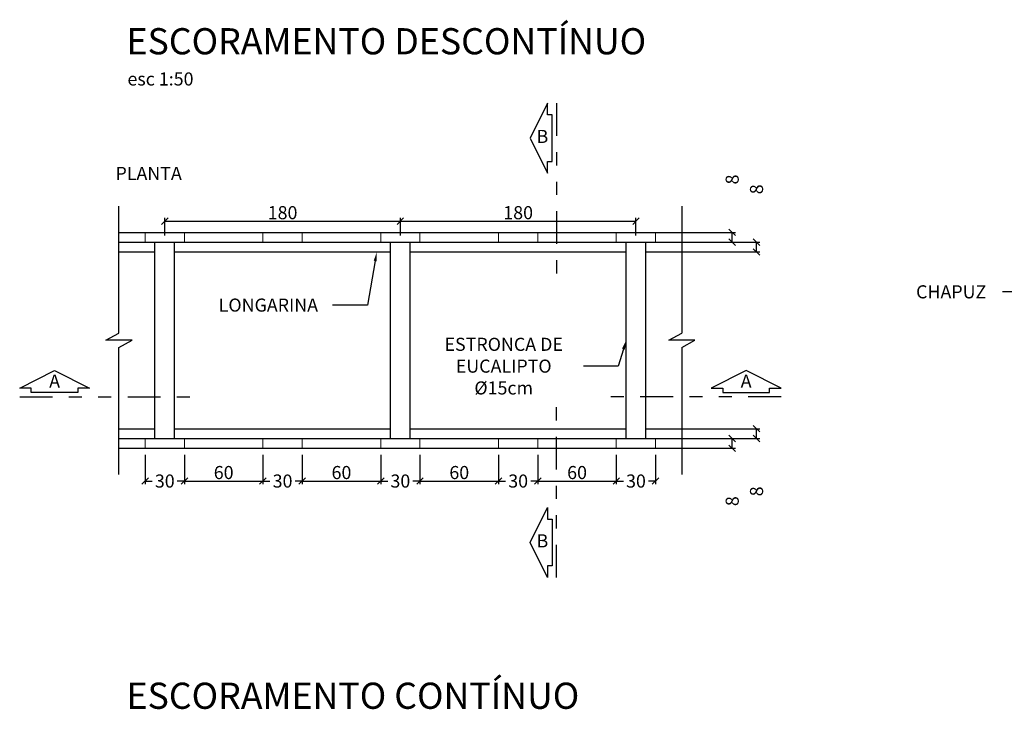
# Model space of a CAD drawing. Units: feet. Extents: x 846 to 2126, y 1134 to 2383.
# Drawn here: x 893 to 900, y 1201 to 1207 of the extents above; entities that cross this region are included whole.
import ezdxf
from ezdxf import colors
from ezdxf.entities.mleader import LeaderData, LeaderLine
from ezdxf.math import Vec2, Vec3

# ---------------------------------------------------------------- set-up
doc = ezdxf.new("R2010")
doc.units = ezdxf.units.FT
doc.header["$MEASUREMENT"] = 0
doc.header["$PDMODE"] = 35
doc.header["$PDSIZE"] = 0.1
doc.linetypes.add('DIVIDE', pattern=[1.25, 0.5, -0.25, 0, -0.25, 0, -0.25])
doc.layers.get('0').update_dxf_attribs({"linetype": 'CONTINUOUS'})
doc.layers.get('DEFPOINTS').update_dxf_attribs({"linetype": 'CONTINUOUS'})
for name, color, linetype in [('1', 1, 'CONTINUOUS'), ('3', 3, 'CONTINUOUS'), ('4', 4, 'CONTINUOUS'), ('8', 8, 'CONTINUOUS'), ('ARQ-LINHACORTE', 3, 'DIVIDE')]:
    doc.layers.add(name, color=color, linetype=linetype)
doc.layers.add('2', color=2, linetype='CONTINUOUS', lineweight=0)
doc.styles.add('ROMANS', font='romans.shx')
doc.dimstyles.new('1-50 EM CM', dxfattribs={"dimscale": 0.5, "dimtxt": 0.2, "dimasz": 0.1, "dimexe": 0.05, "dimexo": 0.1, "dimgap": 0.03, "dimtad": 1, "dimdec": 0, "dimlfac": 100, "dimzin": 5, "dimdsep": 46, "dimtxsty": 'ROMANS', "dimblk": 'OBLIQUE', "dimcen": 0, "dimclrd": 144, "dimclre": 144, "dimclrt": 2, "dimadec": 0, "dimazin": 0, "dimtfac": 1, "dimtdec": 0, "dimtofl": 0, "dimtmove": 2, "dimatfit": 3, "dimldrblk": 'OBLIQUE', "dimfxl": 0.04, "dimtolj": 1, "dimtzin": 1, "dimarcsym": 0})

# ---------------------------------------------------------------- blocks, each defined once
blk = doc.blocks.new('_OBLIQUE')
at = {"color": 0, "linetype": 'ByBlock', "lineweight": -2}
for p, q in [((-0.5, -0.5), (0.5, 0.5)), ((0, 0), (0, 0))]:
    blk.add_line(p, q, dxfattribs=at)
blk = doc.blocks.new('*D884')
at = {"color": 144, "lineweight": -2, "transparency": 16777216}
for p, q in [((893.9492, 1205.009), (893.9492, 1205.1442)), ((893.9492, 1205.1192), (895.7492, 1205.1192)), ((895.7492, 1205.009), (895.7492, 1205.1442))]:
    blk.add_line(p, q, dxfattribs=at)
at = {"layer": 'DEFPOINTS', "color": 0, "transparency": 16777216}
for p in [(895.7492, 1205.1192), (893.9492, 1204.959), (895.7492, 1204.959)]:
    blk.add_point(p, dxfattribs=at)
at = {"color": 144, "lineweight": -2, "transparency": 16777216, "xscale": 0.05, "yscale": 0.05, "zscale": 0.05, "rotation": 180}
blk.add_blockref('_OBLIQUE', (893.9492, 1205.1192), dxfattribs=at)
at = {"color": 144, "lineweight": -2, "transparency": 16777216, "xscale": 0.05, "yscale": 0.05, "zscale": 0.05}
blk.add_blockref('_OBLIQUE', (895.7492, 1205.1192), dxfattribs=at)
at = {"color": 2, "transparency": 16777216, "insert": (894.8492, 1205.1842), "char_height": 0.1, "attachment_point": 5, "style": 'ROMANS'}
blk.add_mtext('\\A1;180', dxfattribs=at)
blk = doc.blocks.new('*D885')
at = {"color": 144, "lineweight": -2, "transparency": 16777216}
for p, q in [((895.7492, 1205.084), (895.7492, 1205.1442)), ((895.7492, 1205.1192), (897.5492, 1205.1192)), ((897.5492, 1205.009), (897.5492, 1205.1442))]:
    blk.add_line(p, q, dxfattribs=at)
at = {"layer": 'DEFPOINTS', "color": 0, "transparency": 16777216}
for p in [(897.5492, 1205.1192), (895.7492, 1205.034), (897.5492, 1204.959)]:
    blk.add_point(p, dxfattribs=at)
at = {"color": 144, "lineweight": -2, "transparency": 16777216, "xscale": 0.05, "yscale": 0.05, "zscale": 0.05, "rotation": 180}
blk.add_blockref('_OBLIQUE', (895.7492, 1205.1192), dxfattribs=at)
at = {"color": 144, "lineweight": -2, "transparency": 16777216, "xscale": 0.05, "yscale": 0.05, "zscale": 0.05}
blk.add_blockref('_OBLIQUE', (897.5492, 1205.1192), dxfattribs=at)
at = {"color": 2, "transparency": 16777216, "insert": (896.6492, 1205.1842), "char_height": 0.1, "attachment_point": 5, "style": 'ROMANS'}
blk.add_mtext('\\A1;180', dxfattribs=at)
blk = doc.blocks.new('*D886')
at = {"layer": '2', "color": 144, "lineweight": -2, "transparency": 16777216}
for p, q in [((893.7992, 1203.334), (893.7992, 1203.109)), ((894.0992, 1203.334), (894.0992, 1203.109)), ((893.7992, 1203.134), (893.8532, 1203.134)), ((894.0992, 1203.134), (894.0451, 1203.134))]:
    blk.add_line(p, q, dxfattribs=at)
at = {"layer": 'DEFPOINTS', "color": 0, "transparency": 16777216}
for p in [(893.7992, 1203.384), (894.0992, 1203.384), (894.0992, 1203.134)]:
    blk.add_point(p, dxfattribs=at)
at = {"layer": '2', "color": 144, "lineweight": -2, "transparency": 16777216, "xscale": 0.05, "yscale": 0.05, "zscale": 0.05, "rotation": 180}
blk.add_blockref('_OBLIQUE', (893.7992, 1203.134), dxfattribs=at)
at = {"layer": '2', "color": 144, "lineweight": -2, "transparency": 16777216, "xscale": 0.05, "yscale": 0.05, "zscale": 0.05}
blk.add_blockref('_OBLIQUE', (894.0992, 1203.134), dxfattribs=at)
at = {"layer": '2', "color": 2, "transparency": 16777216, "insert": (893.9492, 1203.134), "char_height": 0.1, "attachment_point": 5, "style": 'ROMANS'}
blk.add_mtext('\\A1;30', dxfattribs=at)
blk = doc.blocks.new('*D887')
at = {"layer": '2', "color": 144, "lineweight": -2, "transparency": 16777216}
for p, q in [((894.0992, 1203.334), (894.0992, 1203.109)), ((894.6992, 1203.334), (894.6992, 1203.109)), ((894.0992, 1203.134), (894.6992, 1203.134))]:
    blk.add_line(p, q, dxfattribs=at)
at = {"layer": 'DEFPOINTS', "color": 0, "transparency": 16777216}
for p in [(894.0992, 1203.384), (894.6992, 1203.384), (894.6992, 1203.134)]:
    blk.add_point(p, dxfattribs=at)
at = {"layer": '2', "color": 144, "lineweight": -2, "transparency": 16777216, "xscale": 0.05, "yscale": 0.05, "zscale": 0.05, "rotation": 180}
blk.add_blockref('_OBLIQUE', (894.0992, 1203.134), dxfattribs=at)
at = {"layer": '2', "color": 144, "lineweight": -2, "transparency": 16777216, "xscale": 0.05, "yscale": 0.05, "zscale": 0.05}
blk.add_blockref('_OBLIQUE', (894.6992, 1203.134), dxfattribs=at)
at = {"layer": '2', "color": 2, "transparency": 16777216, "insert": (894.3992, 1203.199), "char_height": 0.1, "attachment_point": 5, "style": 'ROMANS'}
blk.add_mtext('\\A1;60', dxfattribs=at)
blk = doc.blocks.new('*D888')
at = {"layer": '2', "color": 144, "lineweight": -2, "transparency": 16777216}
for p, q in [((894.6992, 1203.334), (894.6992, 1203.109)), ((894.9992, 1203.334), (894.9992, 1203.109)), ((894.6992, 1203.134), (894.7532, 1203.134)), ((894.9992, 1203.134), (894.9451, 1203.134))]:
    blk.add_line(p, q, dxfattribs=at)
at = {"layer": 'DEFPOINTS', "color": 0, "transparency": 16777216}
for p in [(894.6992, 1203.384), (894.9992, 1203.384), (894.9992, 1203.134)]:
    blk.add_point(p, dxfattribs=at)
at = {"layer": '2', "color": 144, "lineweight": -2, "transparency": 16777216, "xscale": 0.05, "yscale": 0.05, "zscale": 0.05, "rotation": 180}
blk.add_blockref('_OBLIQUE', (894.6992, 1203.134), dxfattribs=at)
at = {"layer": '2', "color": 144, "lineweight": -2, "transparency": 16777216, "xscale": 0.05, "yscale": 0.05, "zscale": 0.05}
blk.add_blockref('_OBLIQUE', (894.9992, 1203.134), dxfattribs=at)
at = {"layer": '2', "color": 2, "transparency": 16777216, "insert": (894.8492, 1203.134), "char_height": 0.1, "attachment_point": 5, "style": 'ROMANS'}
blk.add_mtext('\\A1;30', dxfattribs=at)
blk = doc.blocks.new('*D889')
at = {"layer": '2', "color": 144, "lineweight": -2, "transparency": 16777216}
for p, q in [((894.9992, 1203.334), (894.9992, 1203.109)), ((895.5992, 1203.334), (895.5992, 1203.109)), ((894.9992, 1203.134), (895.5992, 1203.134))]:
    blk.add_line(p, q, dxfattribs=at)
at = {"layer": 'DEFPOINTS', "color": 0, "transparency": 16777216}
for p in [(894.9992, 1203.384), (895.5992, 1203.384), (895.5992, 1203.134)]:
    blk.add_point(p, dxfattribs=at)
at = {"layer": '2', "color": 144, "lineweight": -2, "transparency": 16777216, "xscale": 0.05, "yscale": 0.05, "zscale": 0.05, "rotation": 180}
blk.add_blockref('_OBLIQUE', (894.9992, 1203.134), dxfattribs=at)
at = {"layer": '2', "color": 144, "lineweight": -2, "transparency": 16777216, "xscale": 0.05, "yscale": 0.05, "zscale": 0.05}
blk.add_blockref('_OBLIQUE', (895.5992, 1203.134), dxfattribs=at)
at = {"layer": '2', "color": 2, "transparency": 16777216, "insert": (895.2992, 1203.199), "char_height": 0.1, "attachment_point": 5, "style": 'ROMANS'}
blk.add_mtext('\\A1;60', dxfattribs=at)
blk = doc.blocks.new('*D890')
at = {"layer": '2', "color": 144, "lineweight": -2, "transparency": 16777216}
for p, q in [((895.5992, 1203.334), (895.5992, 1203.109)), ((895.8992, 1203.334), (895.8992, 1203.109)), ((895.5992, 1203.134), (895.6532, 1203.134)), ((895.8992, 1203.134), (895.8451, 1203.134))]:
    blk.add_line(p, q, dxfattribs=at)
at = {"layer": 'DEFPOINTS', "color": 0, "transparency": 16777216}
for p in [(895.5992, 1203.384), (895.8992, 1203.384), (895.8992, 1203.134)]:
    blk.add_point(p, dxfattribs=at)
at = {"layer": '2', "color": 144, "lineweight": -2, "transparency": 16777216, "xscale": 0.05, "yscale": 0.05, "zscale": 0.05, "rotation": 180}
blk.add_blockref('_OBLIQUE', (895.5992, 1203.134), dxfattribs=at)
at = {"layer": '2', "color": 144, "lineweight": -2, "transparency": 16777216, "xscale": 0.05, "yscale": 0.05, "zscale": 0.05}
blk.add_blockref('_OBLIQUE', (895.8992, 1203.134), dxfattribs=at)
at = {"layer": '2', "color": 2, "transparency": 16777216, "insert": (895.7492, 1203.134), "char_height": 0.1, "attachment_point": 5, "style": 'ROMANS'}
blk.add_mtext('\\A1;30', dxfattribs=at)
blk = doc.blocks.new('*D891')
at = {"layer": '2', "color": 144, "lineweight": -2, "transparency": 16777216}
for p, q in [((895.8992, 1203.334), (895.8992, 1203.109)), ((896.4992, 1203.334), (896.4992, 1203.109)), ((895.8992, 1203.134), (896.4992, 1203.134))]:
    blk.add_line(p, q, dxfattribs=at)
at = {"layer": 'DEFPOINTS', "color": 0, "transparency": 16777216}
for p in [(895.8992, 1203.384), (896.4992, 1203.384), (896.4992, 1203.134)]:
    blk.add_point(p, dxfattribs=at)
at = {"layer": '2', "color": 144, "lineweight": -2, "transparency": 16777216, "xscale": 0.05, "yscale": 0.05, "zscale": 0.05, "rotation": 180}
blk.add_blockref('_OBLIQUE', (895.8992, 1203.134), dxfattribs=at)
at = {"layer": '2', "color": 144, "lineweight": -2, "transparency": 16777216, "xscale": 0.05, "yscale": 0.05, "zscale": 0.05}
blk.add_blockref('_OBLIQUE', (896.4992, 1203.134), dxfattribs=at)
at = {"layer": '2', "color": 2, "transparency": 16777216, "insert": (896.1992, 1203.199), "char_height": 0.1, "attachment_point": 5, "style": 'ROMANS'}
blk.add_mtext('\\A1;60', dxfattribs=at)
blk = doc.blocks.new('*D892')
at = {"layer": '2', "color": 144, "lineweight": -2, "transparency": 16777216}
for p, q in [((896.4992, 1203.334), (896.4992, 1203.109)), ((896.7992, 1203.334), (896.7992, 1203.109)), ((896.4992, 1203.134), (896.5532, 1203.134)), ((896.7992, 1203.134), (896.7451, 1203.134))]:
    blk.add_line(p, q, dxfattribs=at)
at = {"layer": 'DEFPOINTS', "color": 0, "transparency": 16777216}
for p in [(896.4992, 1203.384), (896.7992, 1203.384), (896.7992, 1203.134)]:
    blk.add_point(p, dxfattribs=at)
at = {"layer": '2', "color": 144, "lineweight": -2, "transparency": 16777216, "xscale": 0.05, "yscale": 0.05, "zscale": 0.05, "rotation": 180}
blk.add_blockref('_OBLIQUE', (896.4992, 1203.134), dxfattribs=at)
at = {"layer": '2', "color": 144, "lineweight": -2, "transparency": 16777216, "xscale": 0.05, "yscale": 0.05, "zscale": 0.05}
blk.add_blockref('_OBLIQUE', (896.7992, 1203.134), dxfattribs=at)
at = {"layer": '2', "color": 2, "transparency": 16777216, "insert": (896.6492, 1203.134), "char_height": 0.1, "attachment_point": 5, "style": 'ROMANS'}
blk.add_mtext('\\A1;30', dxfattribs=at)
blk = doc.blocks.new('*D893')
at = {"layer": '2', "color": 144, "lineweight": -2, "transparency": 16777216}
for p, q in [((896.7992, 1203.334), (896.7992, 1203.109)), ((897.3992, 1203.334), (897.3992, 1203.109)), ((896.7992, 1203.134), (897.3992, 1203.134))]:
    blk.add_line(p, q, dxfattribs=at)
at = {"layer": 'DEFPOINTS', "color": 0, "transparency": 16777216}
for p in [(896.7992, 1203.384), (897.3992, 1203.384), (897.3992, 1203.134)]:
    blk.add_point(p, dxfattribs=at)
at = {"layer": '2', "color": 144, "lineweight": -2, "transparency": 16777216, "xscale": 0.05, "yscale": 0.05, "zscale": 0.05, "rotation": 180}
blk.add_blockref('_OBLIQUE', (896.7992, 1203.134), dxfattribs=at)
at = {"layer": '2', "color": 144, "lineweight": -2, "transparency": 16777216, "xscale": 0.05, "yscale": 0.05, "zscale": 0.05}
blk.add_blockref('_OBLIQUE', (897.3992, 1203.134), dxfattribs=at)
at = {"layer": '2', "color": 2, "transparency": 16777216, "insert": (897.0992, 1203.199), "char_height": 0.1, "attachment_point": 5, "style": 'ROMANS'}
blk.add_mtext('\\A1;60', dxfattribs=at)
blk = doc.blocks.new('*D894')
at = {"layer": '2', "color": 144, "lineweight": -2, "transparency": 16777216}
for p, q in [((897.3992, 1203.334), (897.3992, 1203.109)), ((897.6992, 1203.334), (897.6992, 1203.109)), ((897.3992, 1203.134), (897.4532, 1203.134)), ((897.6992, 1203.134), (897.6451, 1203.134))]:
    blk.add_line(p, q, dxfattribs=at)
at = {"layer": 'DEFPOINTS', "color": 0, "transparency": 16777216}
for p in [(897.3992, 1203.384), (897.6992, 1203.384), (897.6992, 1203.134)]:
    blk.add_point(p, dxfattribs=at)
at = {"layer": '2', "color": 144, "lineweight": -2, "transparency": 16777216, "xscale": 0.05, "yscale": 0.05, "zscale": 0.05, "rotation": 180}
blk.add_blockref('_OBLIQUE', (897.3992, 1203.134), dxfattribs=at)
at = {"layer": '2', "color": 144, "lineweight": -2, "transparency": 16777216, "xscale": 0.05, "yscale": 0.05, "zscale": 0.05}
blk.add_blockref('_OBLIQUE', (897.6992, 1203.134), dxfattribs=at)
at = {"layer": '2', "color": 2, "transparency": 16777216, "insert": (897.5492, 1203.134), "char_height": 0.1, "attachment_point": 5, "style": 'ROMANS'}
blk.add_mtext('\\A1;30', dxfattribs=at)
blk = doc.blocks.new('*D850')
at = {"color": 144, "lineweight": -2, "transparency": 16777216}
for p, q in [((897.8492, 1203.534), (898.4953, 1203.534)), ((898.4703, 1203.459), (898.4703, 1203.534)), ((897.8492, 1203.459), (898.4953, 1203.459))]:
    blk.add_line(p, q, dxfattribs=at)
at = {"layer": 'DEFPOINTS', "color": 0, "transparency": 16777216}
for p in [(897.7992, 1203.534), (898.4703, 1203.534), (897.7992, 1203.459)]:
    blk.add_point(p, dxfattribs=at)
at = {"color": 144, "lineweight": -2, "transparency": 16777216, "xscale": 0.05, "yscale": 0.05, "zscale": 0.05}
for p, rotation in [((898.4703, 1203.534), 90), ((898.4703, 1203.459), 270)]:
    blk.add_blockref('_OBLIQUE', p, dxfattribs=dict(at, rotation=rotation))
at = {"color": 2, "transparency": 16777216, "insert": (898.4703, 1203.0552), "char_height": 0.1, "attachment_point": 5, "rotation": 90, "style": 'ROMANS'}
blk.add_mtext('\\A1;8', dxfattribs=at)
blk = doc.blocks.new('*D851')
at = {"color": 144, "lineweight": -2, "transparency": 16777216}
for p, q in [((897.8492, 1203.459), (898.3094, 1203.459)), ((898.2844, 1203.384), (898.2844, 1203.459)), ((897.8492, 1203.384), (898.3094, 1203.384))]:
    blk.add_line(p, q, dxfattribs=at)
at = {"layer": 'DEFPOINTS', "color": 0, "transparency": 16777216}
for p in [(897.7992, 1203.459), (898.2844, 1203.459), (897.7992, 1203.384)]:
    blk.add_point(p, dxfattribs=at)
at = {"color": 144, "lineweight": -2, "transparency": 16777216, "xscale": 0.05, "yscale": 0.05, "zscale": 0.05}
for p, rotation in [((898.2844, 1203.459), 90), ((898.2844, 1203.384), 270)]:
    blk.add_blockref('_OBLIQUE', p, dxfattribs=dict(at, rotation=rotation))
at = {"color": 2, "transparency": 16777216, "insert": (898.2844, 1202.9802), "char_height": 0.1, "attachment_point": 5, "rotation": 90, "style": 'ROMANS'}
blk.add_mtext('\\A1;8', dxfattribs=at)
blk = doc.blocks.new('*D852')
at = {"color": 144, "lineweight": -2, "transparency": 16777216}
for p, q in [((897.8492, 1205.034), (898.3094, 1205.034)), ((898.2844, 1204.959), (898.2844, 1205.034)), ((897.8492, 1204.959), (898.3094, 1204.959))]:
    blk.add_line(p, q, dxfattribs=at)
at = {"layer": 'DEFPOINTS', "color": 0, "transparency": 16777216}
for p in [(897.7992, 1205.034), (898.2844, 1205.034), (897.7992, 1204.959)]:
    blk.add_point(p, dxfattribs=at)
at = {"color": 144, "lineweight": -2, "transparency": 16777216, "xscale": 0.05, "yscale": 0.05, "zscale": 0.05}
for p, rotation in [((898.2844, 1205.034), 90), ((898.2844, 1204.959), 270)]:
    blk.add_blockref('_OBLIQUE', p, dxfattribs=dict(at, rotation=rotation))
at = {"color": 2, "transparency": 16777216, "insert": (898.2844, 1205.4378), "char_height": 0.1, "attachment_point": 5, "rotation": 90, "style": 'ROMANS'}
blk.add_mtext('\\A1;8', dxfattribs=at)
blk = doc.blocks.new('*D853')
at = {"color": 144, "lineweight": -2, "transparency": 16777216}
for p, q in [((897.8492, 1204.959), (898.4953, 1204.959)), ((898.4703, 1204.884), (898.4703, 1204.959)), ((897.8492, 1204.884), (898.4953, 1204.884))]:
    blk.add_line(p, q, dxfattribs=at)
at = {"layer": 'DEFPOINTS', "color": 0, "transparency": 16777216}
for p in [(897.7992, 1204.959), (898.4703, 1204.959), (897.7992, 1204.884)]:
    blk.add_point(p, dxfattribs=at)
at = {"color": 144, "lineweight": -2, "transparency": 16777216, "xscale": 0.05, "yscale": 0.05, "zscale": 0.05}
for p, rotation in [((898.4703, 1204.959), 90), ((898.4703, 1204.884), 270)]:
    blk.add_blockref('_OBLIQUE', p, dxfattribs=dict(at, rotation=rotation))
at = {"color": 2, "transparency": 16777216, "insert": (898.4703, 1205.3628), "char_height": 0.1, "attachment_point": 5, "rotation": 90, "style": 'ROMANS'}
blk.add_mtext('\\A1;8', dxfattribs=at)

msp = doc.modelspace()

# ---------------------------------------------------------------- linework, layer by layer
at = {"layer": '1'}
for p, q in [((893.599184, 1205.033995), (897.899184, 1205.033995)), ((893.599184, 1203.383995), (897.899184, 1203.383995))]:
    msp.add_line(p, q, dxfattribs=at)
at = {"layer": '2'}
for p, q in [((893.799184, 1205.033995), (893.799184, 1204.958995)), ((894.099184, 1205.033995), (894.099184, 1204.958995)), ((894.699184, 1205.033995), (894.699184, 1204.958995)), ((894.999184, 1205.033995), (894.999184, 1204.958995)), ((895.599184, 1205.033995), (895.599184, 1204.958995)), ((895.899184, 1205.033995), (895.899184, 1204.958995)), ((896.499184, 1205.033995), (896.499184, 1204.958995)), ((896.799184, 1205.033995), (896.799184, 1204.958995)), ((897.399184, 1205.033995), (897.399184, 1204.958995)), ((897.699184, 1205.033995), (897.699184, 1204.958995)), ((893.799184, 1203.458995), (893.799184, 1203.383995)), ((894.099184, 1203.458995), (894.099184, 1203.383995)), ((894.699184, 1203.458995), (894.699184, 1203.383995)), ((894.999184, 1203.458995), (894.999184, 1203.383995)), ((895.599184, 1203.458995), (895.599184, 1203.383995)), ((895.899184, 1203.458995), (895.899184, 1203.383995)), ((896.499184, 1203.458995), (896.499184, 1203.383995)), ((896.799184, 1203.458995), (896.799184, 1203.383995)), ((897.399184, 1203.458995), (897.399184, 1203.383995)), ((897.699184, 1203.458995), (897.699184, 1203.383995))]:
    msp.add_line(p, q, dxfattribs=at)
at = {"layer": '3'}
for p, q in [((893.599184, 1204.958995), (897.899184, 1204.958995)), ((893.599184, 1204.883995), (893.874184, 1204.883995)), ((894.024184, 1204.883995), (895.674184, 1204.883995)), ((895.824184, 1204.883995), (897.474184, 1204.883995)), ((897.624184, 1204.883995), (897.899184, 1204.883995)), ((893.599184, 1203.533995), (893.874184, 1203.533995)), ((894.024184, 1203.533995), (895.674184, 1203.533995)), ((895.824184, 1203.533995), (897.474184, 1203.533995)), ((897.624184, 1203.533995), (897.899184, 1203.533995)), ((893.599184, 1203.458995), (897.899184, 1203.458995))]:
    msp.add_line(p, q, dxfattribs=at)
at = {"layer": '4'}
for p, q in [((893.874184, 1203.458995), (893.874184, 1204.958995)), ((894.024184, 1203.458995), (894.024184, 1204.958995)), ((895.674184, 1203.458995), (895.674184, 1204.958995)), ((895.824184, 1203.458995), (895.824184, 1204.958995)), ((897.474184, 1203.458995), (897.474184, 1204.958995)), ((897.624184, 1203.458995), (897.624184, 1204.958995))]:
    msp.add_line(p, q, dxfattribs=at)
at = {"layer": '8'}
for p, q in [((893.599184, 1204.262997), (893.599184, 1205.233995)), ((897.899184, 1205.233995), (897.899184, 1204.262997)), ((893.499184, 1204.208995), (893.599184, 1204.262997)), ((893.699184, 1204.208995), (893.499184, 1204.208995)), ((893.599184, 1204.154993), (893.699184, 1204.208995)), ((897.799184, 1204.208995), (897.899184, 1204.262997)), ((897.999184, 1204.208995), (897.799184, 1204.208995)), ((897.899184, 1204.154993), (897.999184, 1204.208995)), ((893.599184, 1203.183995), (893.599184, 1204.154993)), ((897.899184, 1204.154993), (897.899184, 1203.183995))]:
    msp.add_line(p, q, dxfattribs=at)
at = {"layer": 'ARQ-LINHACORTE', "ltscale": 0.5}
for p, q in [((896.941132, 1206.020536), (896.941132, 1204.687203)), ((892.840851, 1203.778059), (894.174184, 1203.778059)), ((898.657518, 1203.778059), (897.324184, 1203.778059)), ((896.941132, 1202.397454), (896.941132, 1203.730787))]:
    msp.add_line(p, q, dxfattribs=at)
at = {"layer": 'ARQ-LINHACORTE', "linetype": 'ByBlock'}
for points in [[(896.907799, 1205.576092), (896.907799, 1205.931647), (896.874465, 1205.931647), (896.874465, 1206.020536), (896.741132, 1205.753869), (896.874465, 1205.487203), (896.874465, 1205.576092), (896.907799, 1205.576092)], [(893.285296, 1203.811392), (892.92974, 1203.811392), (892.92974, 1203.844725), (892.840851, 1203.844725), (893.107518, 1203.978059), (893.374184, 1203.844725), (893.285296, 1203.844725), (893.285296, 1203.811392)], [(898.213073, 1203.811392), (898.568629, 1203.811392), (898.568629, 1203.844725), (898.657518, 1203.844725), (898.390851, 1203.978059), (898.124184, 1203.844725), (898.213073, 1203.844725), (898.213073, 1203.811392)], [(896.907799, 1202.841898), (896.907799, 1202.486343), (896.874465, 1202.486343), (896.874465, 1202.397454), (896.741132, 1202.66412), (896.874465, 1202.930787), (896.874465, 1202.841898), (896.907799, 1202.841898)]]:
    msp.add_lwpolyline(points, dxfattribs=at)

# ---------------------------------------------------------------- texts
at = {"style": 'ROMANS'}
msp.add_text('PLANTA', height=0.1, dxfattribs=at).set_placement((893.572681, 1205.434353))
at = {"layer": '2', "style": 'ROMANS'}
msp.add_text('esc 1:50', height=0.1000033, dxfattribs=at).set_placement((893.66423, 1206.155681))
at = {"layer": '2', "char_height": 0.1, "attachment_point": 5, "style": 'ROMANS'}
for s, insert in [('B', (896.834465, 1205.753869)), ('A', (893.107518, 1203.884725)), ('A', (898.390851, 1203.884725)), ('B', (896.834465, 1202.66412))]:
    msp.add_mtext(s, dxfattribs=dict(at, insert=insert))
at = {"layer": '4', "char_height": 0.2, "width": 6.41160544, "attachment_point": 1, "style": 'ROMANS'}
for s, insert in [('ESCORAMENTO DESCONTÍNUO', (893.656961, 1206.59378)), ('ESCORAMENTO CONTÍNUO', (893.656961, 1201.59378))]:
    msp.add_mtext(s, dxfattribs=dict(at, insert=insert))

# ---------------------------------------------------------------- dimensions: what is measured, and where the dimension line sits
for base, p1, p2, picture, middle in [((898.2844406712, 1205.0339949189), (897.7991844169, 1204.9589949189), (897.7991844169, 1205.0339949189), '*D852', (898.2844406712, 1205.4377733542)), ((898.470306172, 1204.9589949189), (897.7991844169, 1204.8839949189), (897.7991844169, 1204.9589949189), '*D853', (898.470306172, 1205.3627733542)), ((898.470306172, 1203.5339949189), (897.7991844169, 1203.4589949189), (897.7991844169, 1203.5339949189), '*D850', (898.470306172, 1203.0552164836)), ((898.2844406712, 1203.4589949189), (897.7991844169, 1203.3839949189), (897.7991844169, 1203.4589949189), '*D851', (898.2844406712, 1202.9802164836))]:
    dim = msp.add_linear_dim(base=base, p1=p1, p2=p2, angle=90, dimstyle='1-50 EM CM')
    dim.commit()
    dim.dimension.update_dxf_attribs({"geometry": picture, "text_midpoint": middle, "dimtype": 160})
for base, p1, p2, picture, middle in [((895.749184, 1205.119209), (893.949184, 1204.958995), (895.749184, 1204.958995), '*D884', (894.849184, 1205.184209)), ((897.549184, 1205.119209), (895.749184, 1205.033995), (897.549184, 1204.958995), '*D885', (896.649184, 1205.184209))]:
    dim = msp.add_linear_dim(base=base, p1=p1, p2=p2, dimstyle='1-50 EM CM')
    dim.commit()
    dim.dimension.update_dxf_attribs({"geometry": picture, "text_midpoint": middle})
at = {"layer": '2'}
for base, p1, p2, picture, middle in [((894.099184, 1203.133995), (893.799184, 1203.383995), (894.099184, 1203.383995), '*D886', (893.949184, 1203.133995)), ((894.999184, 1203.133995), (894.699184, 1203.383995), (894.999184, 1203.383995), '*D888', (894.849184, 1203.133995)), ((895.899184, 1203.133995), (895.599184, 1203.383995), (895.899184, 1203.383995), '*D890', (895.749184, 1203.133995)), ((896.799184, 1203.133995), (896.499184, 1203.383995), (896.799184, 1203.383995), '*D892', (896.649184, 1203.133995)), ((897.699184, 1203.133995), (897.399184, 1203.383995), (897.699184, 1203.383995), '*D894', (897.549184, 1203.133995))]:
    dim = msp.add_linear_dim(base=base, p1=p1, p2=p2, dimstyle='1-50 EM CM', dxfattribs=at)
    dim.commit()
    dim.dimension.update_dxf_attribs({"geometry": picture, "text_midpoint": middle, "dimtype": 160})
for base, p1, p2, picture, middle in [((894.699184, 1203.133995), (894.099184, 1203.383995), (894.699184, 1203.383995), '*D887', (894.399184, 1203.198995)), ((895.599184, 1203.133995), (894.999184, 1203.383995), (895.599184, 1203.383995), '*D889', (895.299184, 1203.198995)), ((896.499184, 1203.133995), (895.899184, 1203.383995), (896.499184, 1203.383995), '*D891', (896.199184, 1203.198995)), ((897.399184, 1203.133995), (896.799184, 1203.383995), (897.399184, 1203.383995), '*D893', (897.099184, 1203.198995))]:
    dim = msp.add_linear_dim(base=base, p1=p1, p2=p2, dimstyle='1-50 EM CM', dxfattribs=at)
    dim.commit()
    dim.dimension.update_dxf_attribs({"geometry": picture, "text_midpoint": middle})

# ---------------------------------------------------------------- leaders
ml = msp.add_multileader_mtext('Standard')
ml.set_content('LONGARINA ', color=256, style='ROMANS')
ml.set_leader_properties(color=1)
ml.build(insert=Vec2(0, 0))
ml.multileader.update_dxf_attribs({"text_left_attachment_type": 2, "text_right_attachment_type": 2, "dogleg_length": 1, "arrow_head_size": 0.07})
ctx = ml.context
ctx.base_point, ctx.char_height, ctx.arrow_head_size, ctx.landing_gap_size, ctx.plane_origin = Vec3(894.250247, 1204.478346), 0.1, 0.07, 0.1, Vec3(895.89026, 1204.673617)
ctx.left_attachment, ctx.right_attachment, ctx.text_align_type, ctx.attachment_type = 2, 2, 1, 2
notes = []
notes.append((ctx, [(0, (1, 1, 0), (895.496883, 1204.478346), (-1, 0), 0.265684, [(0, [(895.569104, 1204.883995)], 0, [])])]))
ctx.mtext.insert, ctx.mtext.alignment = Vec3(894.740723, 1204.528346), 2
ml = msp.add_multileader_mtext('Standard')
ml.set_content('CHAPUZ', color=256, style='ROMANS')
ml.set_leader_properties(color=1)
ml.build(insert=Vec2(0, 0))
ml.multileader.update_dxf_attribs({"text_left_attachment_type": 2, "text_right_attachment_type": 2, "dogleg_length": 1, "arrow_head_size": 0.07})
ctx = ml.context
ctx.base_point, ctx.char_height, ctx.arrow_head_size, ctx.landing_gap_size, ctx.plane_origin = Vec3(899.587468, 1204.579516), 0.1, 0.07, 0.1, Vec3(900.949184, 1204.579516)
ctx.left_attachment, ctx.right_attachment, ctx.text_align_type, ctx.attachment_type = 2, 2, 1, 2
notes.append((ctx, [(0, (1, 1, 0), (900.615056, 1204.579516), (-1, 0), 0.265684, [(0, [(900.949184, 1204.733995)], 0, [])])]))
ctx.mtext.insert, ctx.mtext.alignment = Vec3(899.957505, 1204.629516), 2
ml = msp.add_multileader_mtext('Standard')
ml.set_content('ESTRONCA DE \\PEUCALIPTO \\PØ15cm', color=256, style='ROMANS')
ml.set_leader_properties(color=1)
ml.build(insert=Vec2(0, 0))
ml.multileader.update_dxf_attribs({"text_left_attachment_type": 2, "text_right_attachment_type": 2, "dogleg_length": 1, "arrow_head_size": 0.07})
ctx = ml.context
ctx.base_point, ctx.char_height, ctx.arrow_head_size, ctx.landing_gap_size, ctx.plane_origin = Vec3(895.929281, 1204.011906), 0.1, 0.07, 0.1, Vec3(897.371439, 1204.073844)
ctx.left_attachment, ctx.right_attachment, ctx.text_align_type, ctx.attachment_type = 2, 2, 1, 2
notes.append((ctx, [(0, (1, 1, 0), (897.414012, 1204.011906), (-1, 0), 0.265684, [(0, [(897.474184, 1204.208995)], 0, [])])]))
ctx.mtext.insert, ctx.mtext.alignment = Vec3(896.538805, 1204.228573), 2
for ctx, leaders in notes:
    for number, flags, end, landing, length, lines in leaders:
        leader = LeaderData()
        leader.index, (leader.has_last_leader_line, leader.has_dogleg_vector, leader.attachment_direction) = number, flags
        leader.last_leader_point, leader.dogleg_vector, leader.dogleg_length = Vec3(end), Vec3(landing), length
        for number, points, colour, breaks in lines:
            line = LeaderLine()
            line.index, line.vertices, line.color, line.breaks = number, Vec3.list(points), colors.encode_raw_color(colour), breaks
            leader.lines.append(line)
        ctx.leaders.append(leader)

doc.saveas('drawing.dxf')
